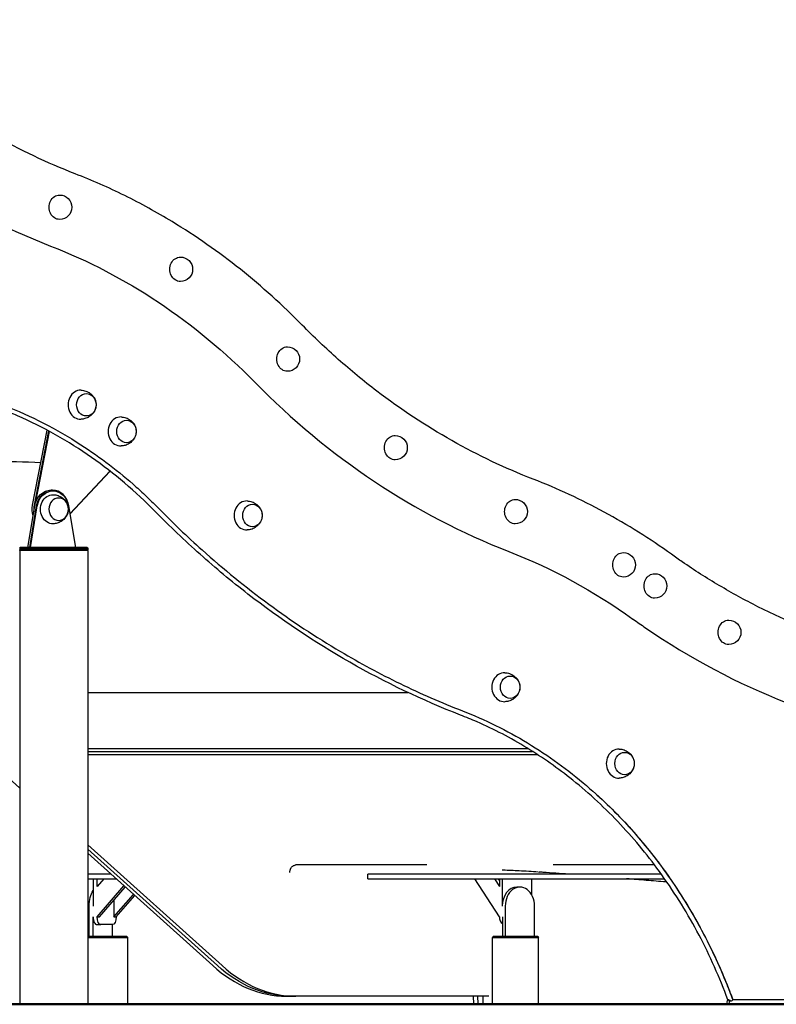
# Model space of a CAD drawing. Units: millimetres. Extents: x 0 to 59400, y 0 to 21000.
# Drawn here: x 42444 to 43435, y 4448 to 5738 of the extents above; entities that cross this region are included whole.
import ezdxf

# ---------------------------------------------------------------- set-up
doc = ezdxf.new("R2010")
doc.units = ezdxf.units.MM
doc.header["$LTSCALE"] = 15
doc.layers.add('P001', color=131, linetype='Continuous')
doc.layers.add('P_7THICK', color=7, linetype='Continuous', lineweight=50)

msp = doc.modelspace()

# ---------------------------------------------------------------- linework, layer by layer
at = {"layer": 'P001', "extrusion": (-5.93321e-13, 0, -1)}
for p, q in [((42460.4, 5102.3, 4782.9), (42479.5, 5200.4, 4782.9)), ((42481.3, 5199.4, 4782.9), (42462.4, 5102.3, 4782.9)), ((42464.7, 5106.7, 4782.9), (42482.6, 5198.8, 4782.9)), ((42561.8, 5146.9, 4782.9), (42509.5, 5091.3, 4782.9)), ((42509.6, 5090.6, 4782.9), (42562.2, 5146.5, 4782.9)), ((42486.6, 5121.8, 4782.9), (42484.6, 5121.8, 4782.9)), ((42454.2, 5046.8, 4782.9), (42463.3, 5101.5, 4782.9)), ((42465.3, 5101.5, 4782.9), (42456.2, 5046.8, 4782.9)), ((42457.6, 5046.8, 4782.9), (42466.6, 5101.3, 4782.9)), ((42507.5, 5101.3, 4782.9), (42516.5, 5046.8, 4782.9)), ((42516.9, 5046.8, 4782.9), (42507.8, 5101.5, 4782.9)), ((42444.1, 5046.8, 4782.9), (42443.1, 5045.8, 4782.9)), ((42443.6, 5042.8, 4782.9), (42443.6, 5043.6, 4782.9)), ((42443.6, 5042.8, 4782.9), (42443.6, 4448.8, 4782.9)), ((42532.1, 5046.8, 4782.9), (42533.1, 5045.8, 4782.9)), ((42532.6, 5042.8, 4782.9), (42532.6, 5043.6, 4782.9)), ((42532.6, 5042.8, 4782.9), (42532.6, 4448.8, 4782.9)), ((42533.1, 5043.6, 4782.9), (42533.1, 5045.8, 4782.9)), ((42391.9, 4778.1, 4782.9), (42443.6, 4731.7, 4782.9)), ((42532.6, 4651.8, 4782.9), (42702.5, 4499.1, 4782.9)), ((42532.6, 4651.8, 4782.9), (42702.5, 4499.1, 4782.9)), ((42563.1, 4618.8, 4782.9), (42532.6, 4618.8, 4782.9)), ((42899.7, 4612.8, 4782.9), (42899.7, 4618.8, 4782.9)), ((43284.1, 4618.8, 4782.9), (42902, 4618.8, 4782.9)), ((42532.6, 4612.8, 4782.9), (42569.8, 4612.8, 4782.9)), ((42539.7, 4612.8, 4782.9), (42539.7, 4577, 4782.9)), ((42553.6, 4612.8, 4782.9), (42544.9, 4602.8, 4782.9)), ((42544.9, 4602.8, 4782.9), (42544.9, 4612.8, 4782.9)), ((42902, 4612.8, 4782.9), (43288.4, 4612.8, 4782.9)), ((43071.9, 4562.8, 4782.9), (43039.8, 4612.8, 4782.9)), ((43065.5, 4612.8, 4782.9), (43071.9, 4602.8, 4782.9)), ((43070.1, 4612.8, 4782.9), (43071.9, 4610, 4782.9)), ((43071.9, 4612.8, 4782.9), (43071.9, 4602.8, 4782.9)), ((43075.8, 4577, 4782.9), (43075.8, 4612.8, 4782.9)), ((43114.1, 4612.8, 4782.9), (43114.1, 4592.1, 4782.9)), ((42544.9, 4562.8, 4782.9), (42580.1, 4603.5, 4782.9)), ((42547.9, 4562.8, 4782.9), (42581.8, 4602, 4782.9)), ((42566.9, 4562.8, 4782.9), (42592.5, 4592.4, 4782.9)), ((43098.8, 4602, 4782.9), (43094.9, 4602, 4782.9)), ((42566.9, 4584.8, 4782.9), (42566.9, 4562.8, 4782.9)), ((42569.9, 4562.8, 4782.9), (42594.2, 4590.9, 4782.9)), ((42534.5, 4537, 4782.9), (42534.5, 4577, 4782.9)), ((43079.6, 4577, 4782.9), (43079.6, 4537, 4782.9)), ((43117.9, 4537, 4782.9), (43117.9, 4577, 4782.9)), ((42539.7, 4537, 4782.9), (42539.7, 4562.8, 4782.9)), ((42544.7, 4552.8, 4782.9), (42549.9, 4552.8, 4782.9)), ((42544.9, 4562.8, 4782.9), (42547.9, 4562.8, 4782.9)), ((42564.9, 4552.8, 4782.9), (42549.9, 4552.8, 4782.9)), ((42564.7, 4552.8, 4782.9), (42564.7, 4537, 4782.9)), ((42566.9, 4562.8, 4782.9), (42569.9, 4562.8, 4782.9)), ((43075.8, 4562.8, 4782.9), (43075.8, 4537, 4782.9)), ((42584.1, 4537, 4782.9), (42585.1, 4536, 4782.9)), ((42585.1, 4448.8, 4782.9), (42585.1, 4536, 4782.9)), ((43063.7, 4537, 4782.9), (43062.7, 4536, 4782.9)), ((43062.7, 4533.8, 4782.9), (43062.7, 4536, 4782.9)), ((43062.7, 4448.8, 4782.9), (43062.7, 4533.8, 4782.9)), ((43122.2, 4537, 4782.9), (43123.2, 4536, 4782.9)), ((43123.2, 4533.8, 4782.9), (43123.2, 4536, 4782.9)), ((43123.2, 4448.8, 4782.9), (43123.2, 4533.8, 4782.9)), ((43044.2, 4458.9, 4782.9), (42805.1, 4458.9, 4782.9)), ((43038.5, 4449.1, 4782.9), (43038.2, 4458.9, 4782.9)), ((43043.4, 4458.9, 4782.9), (43043.7, 4449.1, 4782.9)), ((43050.8, 4449.1, 4782.9), (43050.5, 4458.9, 4782.9)), ((44087.5, 4454.4, 4782.9), (43377.6, 4454.4, 4782.9)), ((43038.5, 4449.1, 4782.9), (43043.7, 4449.1, 4782.9)), ((44163.7, 4448.4, 4782.9), (43371.6, 4448.4, 4782.9))]:
    msp.add_line(p, q, dxfattribs=at)
at = {"layer": 'P001'}
for p, q in [((42443.1, 5045.8, 4782.9), (42533.1, 5045.8, 4782.9)), ((42533.1, 5043.6, 4782.9), (42443.1, 5043.6, 4782.9)), ((42532.6, 5042.8, 4782.9), (42443.6, 5042.8, 4782.9)), ((42532.6, 5042.8, 4782.9), (42443.6, 5042.8, 4782.9)), ((42532.1, 5046.8, 4782.9), (42444.1, 5046.8, 4782.9)), ((42532.6, 4783.5, 4782.9), (43109, 4783.5, 4782.9)), ((43062.7, 4536, 4782.9), (43123.2, 4536, 4782.9)), ((43122.2, 4537, 4782.9), (43063.7, 4537, 4782.9)), ((42443.6, 4448.8, 4782.9), (42532.6, 4448.8, 4782.9)), ((42532.6, 4448.8, 4782.9), (42585.1, 4448.8, 4782.9)), ((43062.7, 4448.8, 4782.9), (43123.2, 4448.8, 4782.9))]:
    msp.add_line(p, q, dxfattribs=at)
at = {"layer": 'P001', "elevation": 4782.9}
for points in [[(42516.2, 5536.2, -0.036262), (42409.7, 5586.7, -0.034026), (42311.3, 5651.6, -0.018295), (42260.8, 5693.1, -0.017578), (42213.5, 5738)], [(42813.6, 5338, 0.030156), (42732.6, 5411.1, 0.032222), (42643.2, 5473.5, 0.021493), (42581.1, 5507.7, 0.022283), (42516.2, 5536.2)], [(43116.2, 5136.2, -0.036257), (43009.7, 5186.7, -0.034021), (42911.3, 5251.6, -0.018292), (42860.9, 5293.1, -0.017575), (42813.6, 5338)], [(42523.9, 5252.7, -0.074092), (42530.2, 5251.6, -0.07668), (42535.9, 5248.6, -0.029289), (42537.7, 5247.1, -0.030099), (42539.3, 5245.4, -0.060223), (42541.8, 5241.5, -0.064524), (42543.3, 5237.2, -0.066218), (42543.6, 5232.7, -0.064811), (42542.8, 5228.2, -0.054618), (42541.1, 5224.6, -0.051159), (42538.7, 5221.4, -0.071334), (42534.3, 5217.8, -0.067245), (42529, 5215.5, -0.03011), (42526.5, 5215, -0.029723), (42523.9, 5214.8)], [(42621, 5093.9, 0.022331), (42581, 5131.2, 0.023473), (42537.8, 5164.6, 0.024619), (42490.6, 5194.4, 0.025766), (42440.6, 5219.2, 0.004957), (42430.8, 5223.4, 0.005), (42421, 5227.3)], [(42423.3, 5232.8, -0.026123), (42474.8, 5209.6, -0.02501), (42523.7, 5181.3, -0.019771), (42561.1, 5155, -0.018975), (42596.3, 5125.9)], [(42576.4, 5217.7, -0.074092), (42582.7, 5216.6, -0.07668), (42588.4, 5213.6, -0.029289), (42590.2, 5212.1, -0.030099), (42591.8, 5210.4, -0.060223), (42594.3, 5206.5, -0.064524), (42595.8, 5202.2, -0.066218), (42596.1, 5197.7, -0.064811), (42595.3, 5193.2, -0.054618), (42593.6, 5189.6, -0.051159), (42591.2, 5186.4, -0.071334), (42586.8, 5182.8, -0.067245), (42581.5, 5180.5, -0.03011), (42579, 5180, -0.029723), (42576.4, 5179.8)], [(42471.2, 5157.7, 0.011431), (42343.6, 5159.8, 0.010572), (42216.1, 5156.4, 0.004787), (42156.7, 5153, 0.00464), (42097.4, 5148.5)], [(43297.3, 5037.8, 0.015285), (43254.1, 5066.8, 0.015747), (43209.2, 5093.1, 0.015753), (43163.4, 5116.1, 0.016155), (43116.2, 5136.2)], [(42596.3, 5125.9, -0.008207), (42611, 5112.2, -0.008058), (42625.3, 5098.1)], [(42487.5, 5115.8, -0.074092), (42493.8, 5114.7, -0.07668), (42499.5, 5111.7, -0.029289), (42501.3, 5110.2, -0.030099), (42502.9, 5108.5, -0.060223), (42505.5, 5104.6, -0.064524), (42506.9, 5100.3, -0.066218), (42507.3, 5095.7, -0.064811), (42506.4, 5091.3, -0.054618), (42504.7, 5087.7, -0.051159), (42502.3, 5084.5, -0.071334), (42497.9, 5080.9, -0.067245), (42492.6, 5078.6, -0.03011), (42490.1, 5078.1, -0.029723), (42487.5, 5077.8)], [(42741.4, 5107.7, -0.074092), (42747.7, 5106.6, -0.07668), (42753.4, 5103.6, -0.029289), (42755.2, 5102.1, -0.030099), (42756.8, 5100.4, -0.060223), (42759.3, 5096.5, -0.064524), (42760.8, 5092.2, -0.066218), (42761.1, 5087.7, -0.064811), (42760.3, 5083.2, -0.054618), (42758.6, 5079.6, -0.051159), (42756.2, 5076.4, -0.071334), (42751.8, 5072.8, -0.067245), (42746.5, 5070.5, -0.03011), (42744, 5070, -0.029723), (42741.4, 5069.8)], [(42625.3, 5098.1, 0.008058), (42653.4, 5070.4, 0.008208), (42682.5, 5043.5)], [(43021, 4827.3, -0.037371), (42876, 4896.4, -0.035007), (42742.4, 4985.8, -0.017205), (42679.9, 5037.8, -0.016573), (42621, 5093.9)], [(42682.5, 5043.5, 0.023776), (42769.8, 4972.6, 0.025014), (42863.6, 4910.5, 0.020193), (42941.9, 4868.4, 0.020888), (43023.4, 4832.8)], [(43311.4, 5027.9, -0.002479), (43304.3, 5032.8, -0.002466), (43297.3, 5037.8)], [(43661, 4891.4, -0.042597), (43532.6, 4919.8, -0.040607), (43410.6, 4969.2, -0.017343), (43360, 4996.9, -0.016795), (43311.4, 5027.9)], [(43078.9, 4882.7, -0.074092), (43085.2, 4881.6, -0.07668), (43090.9, 4878.6, -0.029289), (43092.7, 4877.1, -0.030099), (43094.4, 4875.4, -0.060223), (43096.9, 4871.5, -0.064524), (43098.4, 4867.2, -0.066218), (43098.7, 4862.6, -0.064811), (43097.8, 4858.2, -0.054618), (43096.1, 4854.6, -0.051159), (43093.8, 4851.4, -0.071334), (43089.3, 4847.8, -0.067245), (43084, 4845.5, -0.03011), (43081.5, 4845, -0.029723), (43078.9, 4844.7)], [(42532.6, 4856.8, 0.000257), (42742.3, 4856.7, 0.000349), (42952.1, 4856.8)], [(43371.2, 4454.3, 0.032107), (43333.4, 4539.1, 0.03435), (43284.6, 4618.1, 0.032809), (43230.5, 4684, 0.035482), (43168, 4742, 0.03176), (43107.8, 4784.3, 0.033813), (43042.6, 4818.4, 0.005438), (43031.8, 4822.9, 0.005491), (43021, 4827.3)], [(43023.4, 4832.8, -0.043801), (43108.8, 4790.7, -0.040492), (43186, 4734.8, -0.035634), (43248.4, 4673.3, -0.032949), (43301.8, 4603.8, -0.030443), (43344.1, 4531.4, -0.028699), (43377.6, 4454.4)], [(43228.9, 4782.7, -0.074092), (43235.2, 4781.6, -0.07668), (43240.8, 4778.6, -0.029289), (43242.7, 4777.1, -0.030099), (43244.3, 4775.4, -0.060223), (43246.8, 4771.5, -0.064524), (43248.3, 4767.2, -0.066218), (43248.6, 4762.6, -0.064811), (43247.7, 4758.2, -0.054618), (43246.1, 4754.6, -0.051159), (43243.7, 4751.4, -0.071334), (43239.3, 4747.8, -0.067245), (43234, 4745.5, -0.03011), (43231.5, 4745, -0.029723), (43228.9, 4744.7)], [(43196.3, 4725.9, -0.029593), (43247.9, 4673.9, -0.027732), (43293.2, 4616.3, -0.028947), (43334.8, 4549.1, -0.027332), (43368.6, 4477.7, -0.004277), (43373.2, 4466, -0.004251), (43377.7, 4454.3)], [(42797.4, 4620.9, -0.019681), (42797.4, 4621.9, -0.019235), (42797.6, 4622.9, -0.021969), (42797.8, 4624, -0.02293), (42798.2, 4625.1, -0.024171), (42798.6, 4626.2, -0.02742), (42799.2, 4627.2, -0.039696), (42800.1, 4628.4, -0.046704), (42801.2, 4629.5, -0.063547), (42802.9, 4630.4, -0.076354), (42804.7, 4630.9, -0.012805), (42805, 4630.9, -0.012989), (42805.3, 4630.9)], [(42976.9, 4630.9, -0.000012), (42891.1, 4630.9, -0.000012), (42805.3, 4630.9)], [(43275.2, 4630.9), (43273.8, 4630.9), (43271.6, 4630.9), (43269.4, 4630.9), (43267.2, 4630.9), (43264.7, 4630.9), (43262.3, 4630.9, -0.000002), (43247.8, 4630.9, -0.000002), (43233.2, 4630.9, -0.000001), (43228.9, 4630.9, -0.000001), (43224.6, 4630.9, -0.000001), (43221.6, 4630.9, -0.000001), (43218.7, 4630.9), (43215.7, 4630.9), (43212.8, 4630.9), (43212.4, 4630.9), (43211.3, 4630.9), (43203.8, 4630.9, -0.000001), (43200.1, 4630.9, -0.000001), (43196.3, 4630.9), (43189.9, 4630.9), (43186.6, 4630.9), (43183.2, 4630.9), (43179.9, 4630.9), (43177.2, 4630.9), (43173.5, 4630.9), (43170, 4630.9, -0.000003), (43168.2, 4630.9, -0.000003), (43166.4, 4630.9, -0.000003), (43164.6, 4630.9, -0.000003), (43162.8, 4630.9, -0.000002), (43161.7, 4630.9, -0.000002), (43160.6, 4630.9, -0.000001), (43160.3, 4630.9, -0.000001), (43159.9, 4630.9), (43158.5, 4630.9), (43158.3, 4630.9, 0.000002), (43155.1, 4630.9, 0.000002), (43151.8, 4630.9), (43150.3, 4630.9), (43148.7, 4630.9), (43147.1, 4630.9), (43145.6, 4630.9), (43144.1, 4630.9), (43142.7, 4630.9), (43142.2, 4630.9)], [(43122.9, 4621.6, 0.001603), (43110.3, 4622.4, 0.001463), (43097.7, 4623.1, 0.00122), (43087.3, 4623.6, 0.001671), (43077, 4624), (43075.5, 4624.1)], [(43162.5, 4618.8, 0.000668), (43145.9, 4620, 0.001226), (43129.2, 4621.2, 0.000256), (43126.5, 4621.4, 0.000557), (43123.8, 4621.6)], [(43290, 4608.6, 0.000217), (43264.3, 4610.7, 0.000315), (43238.6, 4612.8)], [(43058.1, 4458.9, -0.000006), (43053.6, 4458.9, -0.000001), (43049.2, 4458.9), (43046.4, 4458.9), (43044.2, 4458.9)], [(43371.7, 4454.4, -0.061807), (43371.6, 4454.4, -0.061807), (43371.5, 4454.4)], [(43375.1, 4452.7, 0.011058), (43374.1, 4453.3, 0.018716), (43373.1, 4453.9, 0.003081), (43373, 4454, 0.003556), (43372.8, 4454, 0.011925), (43372.4, 4454.2, 0.027521), (43372, 4454.3, 0.015061), (43371.8, 4454.4, 0.030219), (43371.7, 4454.4)]]:
    msp.add_lwpolyline(points, format="xyb", dxfattribs=at)
for points in [[(42532.6, 4657.3), (42708.6, 4499.1)], [(42532.6, 4646.3), (42696.4, 4499.1)], [(43123.6, 4621.6), (43123.8, 4621.6)], [(42585.1, 4449), (42586.9, 4449)], [(42586.9, 4449), (42694.3, 4449), (42790.7, 4449), (42900.2, 4449.1)], [(42900.2, 4449.1), (42962.5, 4449.1), (43038.5, 4449.1)], [(43050.8, 4449.1), (43062.7, 4449.1)], [(43123.2, 4449.1), (43140.4, 4449.1), (43238.8, 4449.1)], [(43238.8, 4449.1), (43337.6, 4449.1), (43370.6, 4449.1)]]:
    msp.add_lwpolyline(points, dxfattribs=at)
at = {"layer": 'P001', "extrusion": (-5.93321e-13, 0, -1)}
for centre in [(-42495.9, 5492.4, -4782.9), (-42654.1, 5411.1, -4782.9), (-42794.2, 5293.5, -4782.9), (-42935.3, 5177.5, -4782.9), (-43092.6, 5093.7, -4782.9), (-43234.2, 5024, -4782.9), (-43275.3, 4996.4, -4782.9), (-43372.3, 4935.6, -4782.9)]:
    msp.add_arc(centre, 16, 90, 270, dxfattribs=at)
at = {"layer": 'P001', "extrusion": (-7.26831e-11, -1, -2.12938e-09)}
msp.add_arc((40245.7, 4427.1, -4779.6), 3336.2, 313.2712, 329.3307, dxfattribs=at)
at = {"layer": 'P001', "extrusion": (-7.26844e-11, -1, -2.12938e-09)}
msp.add_arc((40245.7, 4427.1, -4775.6), 3343.1, 313.1596, 329.34, dxfattribs=at)
at = {"layer": 'P001', "extrusion": (1.18975e-09, -1, -1.42864e-09)}
msp.add_arc((42909.7, 1422, -4618.8), 10, 140, 180, dxfattribs=at)
at = {"layer": 'P001', "extrusion": (-1.18975e-09, 1, 1.42864e-09)}
msp.add_arc((-42909.7, 1422, 4612.8), 10, 0, 40, dxfattribs=at)
at = {"layer": 'P001', "extrusion": (-1.15069e-09, -1, -3.38023e-10)}
msp.add_arc((42554.8, 1130.3, -4537), 29.3, 0, 139.5732, dxfattribs=at)
at = {"layer": 'P001', "extrusion": (1.15069e-09, 1, 3.38023e-10)}
msp.add_arc((-42554.8, 1130.3, 4536), 30.2, 42.6022, 180, dxfattribs=at)
at = {"layer": 'P001', "extrusion": (7.23076e-11, -1, -2.14814e-09)}
msp.add_arc((40245.7, 4427.1, -4458.9), 3972.1, 309.8846, 310, dxfattribs=at)
at = {"layer": 'P001', "extrusion": (6.98057e-11, 1, 2.13285e-09)}
msp.add_arc((-40245.7, 4427.1, 4458.9), 3972.1, 229.8846, 230, dxfattribs=at)
at = {"layer": 'P001'}
for centre, major_axis, ratio, start_param, end_param in [((42793.1, 6503.2, 4782.9), (0, 1120), 0.866025, 2.418663, 2.817378), ((43393.1, 6103.2, 4782.9), (0, 1120), 0.866025, 2.418663, 2.817326), ((42523.4, 5233.7, 4782.9), (0, 19), 0.866025, 6.255016, 9.452947), ((42575.9, 5198.7, 4782.9), (0, 19), 0.866025, 6.255016, 9.452947), ((42486.6, 5096.8, 4782.9), (0, 25), 0.866025, 4.901082, 7.665289), ((42740.9, 5088.7, 4782.9), (0, 19), 0.866025, 6.255016, 9.452947), ((42483.6, 5096.8, 4782.9), (0, 25), 0.866025, 1.349759, 1.684479), ((43758.5, 5904.6, 4782.9), (0, 1120), 0.866025, 2.586026, 2.605882), ((43758.5, 5904.6, 4782.9), (0, 1120), 0.866025, 2.605882, 3.026242), ((43078.5, 4863.7, 4782.9), (0, 19), 0.866025, 6.255016, 9.452947), ((43228.4, 4763.7, 4782.9), (0, 19), 0.866025, 6.255016, 9.452947), ((43094.9, 4577, 4782.9), (0, 25), 0.766044, 0, 1.570796), ((43098.8, 4577, 4782.9), (0, 25), 0.766044, 4.712389, 7.853982), ((42544.7, 4562.8, 4782.9), (0, 10), 0.5, 1.570796, 3.141593), ((43079.6, 4562.8, 4782.9), (0, 10), 0.766044, 1.570796, 2.621984), ((42792.8, 4758.9, 4782.9), (0, 300), 0.642788, 2.617995, 3.141593), ((42805.1, 4758.9, 4782.9), (0, 300), 0.642788, 2.617995, 3.141593), ((43374.8, 4453.2, 4782.9), (-2.82, -1.04), 0.195619, 1.606283, 3.141593)]:
    msp.add_ellipse(centre, major_axis=major_axis, ratio=ratio, start_param=start_param, end_param=end_param, dxfattribs=at)
at = {"layer": 'P001', "extrusion": (0, 0, -1)}
for centre, major_axis, ratio, start_param, end_param in [((42495.9, 5492.4, 4782.9), (0, -16), 0.866025, 0, 3.141593), ((42235.8, 4588.4, 4782.9), (0, -900), 0.866025, 3.465807, 3.864522), ((42654.1, 5411.1, 4782.9), (0, -16), 0.866025, 0, 3.141593), ((42794.2, 5293.5, 4782.9), (0, -16), 0.866025, 0, 3.141593), ((42935.3, 5177.5, 4782.9), (0, -16), 0.866025, 0, 3.141593), ((42484.6, 5096.8, 4782.9), (0, -25), 0.866025, 1.759489, 3.141593), ((42487.1, 5096.8, 4782.9), (0, -24), 0.866025, 1.759489, 4.523696), ((42487.1, 5096.8, 4782.9), (0, -19), 0.866025, 6.255016, 9.452947), ((43092.6, 5093.7, 4782.9), (0, -16), 0.866025, 0, 3.141593), ((42481.6, 5096.8, 4782.9), (0, -25), 0.866025, 1.231646, 1.791834), ((42835.8, 4188.4, 4782.9), (0, -900), 0.866025, 3.465822, 3.697158), ((43234.2, 5024, 4782.9), (0, -16), 0.866025, 0, 3.141593), ((43275.3, 4996.4, 4782.9), (0, -16), 0.866025, 0, 3.141593), ((43372.3, 4935.6, 4782.9), (0, -16), 0.866025, 0, 3.141593), ((42547, 4577, 4782.9), (0, -25), 0.5, 1.570796, 2.517566), ((42549.9, 4562.8, 4782.9), (0, -10), 0.5, 0, 1.570796), ((42564.9, 4562.8, 4782.9), (0, -10), 0.5, 4.712389, 6.283185), ((42798.9, 4758.9, 4782.9), (0, -300), 0.642788, 0, 0.523599), ((42798.9, 4758.9, 4782.9), (0, -300), 0.642788, 0, 0.523599), ((43371.6, 4451.4, 4782.9), (0, 3), 0.5, 0.049704, 6.233482)]:
    msp.add_ellipse(centre, major_axis=major_axis, ratio=ratio, start_param=start_param, end_param=end_param, dxfattribs=at)
at = {"layer": 'P001'}
for centre in [(42530.9, 5233.7, 4782.9), (42583.4, 5198.7, 4782.9), (42748.4, 5088.7, 4782.9), (43086, 4863.7, 4782.9), (43235.9, 4763.7, 4782.9)]:
    msp.add_ellipse(centre, major_axis=(0, 14.7), ratio=0.866025, dxfattribs=at)
at = {"layer": 'P001', "extrusion": (0, 0, -1)}
msp.add_ellipse((42494.6, 5096.8, 4782.9), major_axis=(0, -14.7), ratio=0.866025, dxfattribs=at)
at = {"layer": 'P_7THICK'}
msp.add_line((32581.2, 4448.8, 4782.9), (45185.5, 4448.8, 4782.9), dxfattribs=at)

doc.saveas('drawing.dxf')
